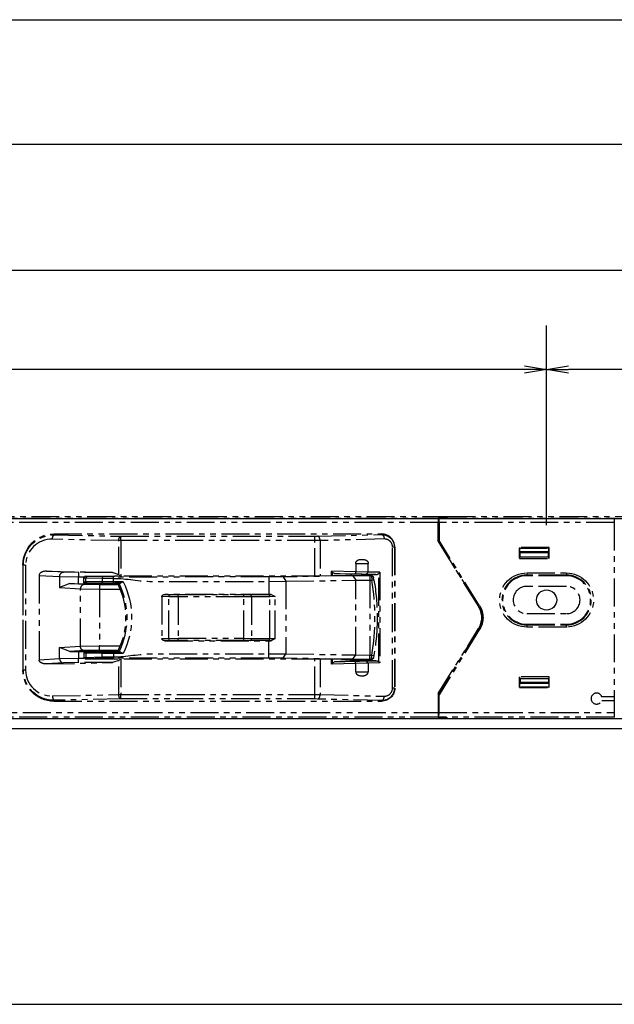
# Model space of a CAD drawing. Extents: x 134 to 2234, y 1953 to 3438.
# Drawn here: x 890 to 1025, y 2710 to 2934 of the extents above; entities that cross this region are included whole.
import ezdxf

# ---------------------------------------------------------------- set-up
doc = ezdxf.new("R2010")
doc.units = 0
doc.linetypes.add('PHANTOM', pattern=[63.5, 31.75, -6.35, 6.35, -6.35, 6.35, -6.35])
doc.layers.get('0').update_dxf_attribs({"linetype": 'CONTINUOUS'})

msp = doc.modelspace()

# ---------------------------------------------------------------- linework, layer by layer
for p, q in [((402.84, 2933.62), (1747.84, 2933.62)), ((410.34, 2905.35), (1740.34, 2905.35)), ((561.84, 2876.7), (1135.84, 2876.7)), ((1009.84, 2818.78), (1009.84, 2864.14)), ((1009.84, 2818.78), (1009.84, 2864.14)), ((1004.84, 2854.97), (1009.84, 2854.14)), ((1009.84, 2854.14), (1014.84, 2854.97)), ((1004.84, 2854.14), (451.84, 2854.14)), ((1009.84, 2854.14), (1004.84, 2853.31)), ((1009.84, 2854.14), (1004.84, 2854.14)), ((1014.84, 2853.31), (1009.84, 2854.14)), ((1009.84, 2854.14), (1014.84, 2854.14)), ((1588.84, 2854.14), (1014.84, 2854.14)), ((409.34, 2820.28), (1741.34, 2820.28)), ((1745.34, 2774.78), (405.34, 2774.78)), ((1487.84, 2772.48), (662.84, 2772.48)), ((655.34, 2709.92), (1495.34, 2709.92))]:
    msp.add_line(p, q)
at = {"color": 5, "linetype": 'PHANTOM', "ltscale": 0.2}
for p, q in [((865.37, 2820.37), (985.21, 2820.37)), ((985.2, 2819.37), (865.39, 2819.37)), ((867.34, 2820.78), (987.24, 2820.78)), ((985.21, 2820.37), (985.2, 2819.37)), ((985.2, 2815.05), (985.2, 2819.37)), ((985.26, 2820.47), (985.21, 2820.37)), ((987.12, 2820.53), (985.26, 2820.47)), ((985.26, 2818.14), (985.26, 2820.47)), ((987.21, 2820.53), (985.32, 2820.46)), ((985.32, 2820.46), (985.32, 2817.88)), ((985.37, 2820.37), (985.32, 2820.46)), ((985.39, 2819.37), (985.37, 2820.37)), ((985.37, 2820.37), (1025.21, 2820.37)), ((985.39, 2819.37), (985.39, 2815.3)), ((1025.2, 2819.37), (985.39, 2819.37)), ((987.12, 2820.53), (987.24, 2820.78)), ((987.12, 2820.53), (987.12, 2820.53)), ((987.34, 2820.78), (987.21, 2820.53)), ((987.24, 2820.78), (987.24, 2820.58)), ((987.34, 2820.78), (1027.24, 2820.78)), ((1025.21, 2820.37), (1025.2, 2819.37)), ((1025.2, 2819.37), (1025.2, 2779.78)), ((1025.21, 2820.37), (1025.26, 2820.47)), ((897.84, 2816.78), (898.04, 2816.58)), ((897.84, 2816.78), (972.34, 2816.78)), ((898.04, 2816.58), (913.11, 2816.27)), ((957.78, 2816.28), (972.34, 2816.64)), ((972.34, 2816.78), (972.34, 2816.64)), ((985.24, 2818.12), (985.26, 2818.14)), ((985.24, 2815.06), (985.24, 2818.12)), ((985.34, 2816.88), (985.24, 2816.88)), ((985.32, 2817.88), (985.34, 2816.88)), ((985.34, 2816.88), (985.34, 2815.28)), ((912.61, 2815.28), (897.54, 2815.58)), ((912.61, 2807.52), (912.61, 2815.28)), ((913.11, 2815.28), (912.61, 2815.28)), ((913.11, 2815.28), (913.11, 2816.27)), ((913.11, 2816.27), (957.2, 2816.27)), ((957.2, 2815.28), (913.11, 2815.28)), ((913.11, 2815.28), (913.11, 2807.23)), ((957.2, 2816.27), (957.78, 2816.28)), ((957.2, 2815.28), (957.2, 2816.27)), ((958.36, 2815.28), (957.2, 2815.28)), ((957.2, 2807.23), (957.2, 2815.28)), ((972.92, 2815.64), (958.36, 2815.28)), ((958.36, 2815.28), (958.36, 2807.23)), ((973.01, 2815.64), (972.92, 2815.64)), ((973.11, 2815.64), (973.01, 2815.64)), ((973.2, 2815.63), (973.11, 2815.64)), ((973.29, 2815.62), (973.2, 2815.63)), ((973.38, 2815.6), (973.29, 2815.62)), ((973.47, 2815.58), (973.38, 2815.6)), ((973.56, 2815.55), (973.47, 2815.58)), ((973.65, 2815.52), (973.56, 2815.55)), ((973.73, 2815.48), (973.65, 2815.52)), ((973.82, 2815.44), (973.73, 2815.48)), ((973.9, 2815.4), (973.82, 2815.44)), ((973.98, 2815.35), (973.9, 2815.4)), ((974.06, 2815.3), (973.98, 2815.35)), ((974.13, 2815.24), (974.06, 2815.3)), ((974.2, 2815.18), (974.13, 2815.24)), ((974.27, 2815.12), (974.2, 2815.18)), ((974.33, 2815.05), (974.27, 2815.12)), ((974.4, 2814.98), (974.33, 2815.05)), ((974.45, 2814.91), (974.4, 2814.98)), ((974.51, 2814.83), (974.45, 2814.91)), ((974.56, 2814.75), (974.51, 2814.83)), ((974.6, 2814.67), (974.56, 2814.75)), ((974.65, 2814.59), (974.6, 2814.67)), ((974.69, 2814.51), (974.65, 2814.59)), ((974.72, 2814.42), (974.69, 2814.51)), ((974.75, 2814.33), (974.72, 2814.42)), ((974.77, 2814.24), (974.75, 2814.33)), ((974.79, 2814.15), (974.77, 2814.24)), ((985.24, 2815.06), (985.2, 2815.05)), ((985.2, 2815.05), (994.38, 2800.3)), ((994.42, 2800.32), (985.24, 2815.06)), ((985.34, 2815.28), (985.39, 2815.3)), ((994.59, 2800.42), (985.34, 2815.28)), ((994.62, 2800.45), (985.39, 2815.3)), ((974.81, 2814.06), (974.79, 2814.15)), ((974.82, 2813.97), (974.81, 2814.06)), ((974.83, 2813.88), (974.82, 2813.97)), ((974.83, 2813.78), (974.83, 2813.88)), ((974.83, 2781.78), (974.83, 2813.78)), ((975.25, 2813.78), (974.83, 2813.78)), ((975.25, 2813.78), (975.34, 2813.78)), ((975.25, 2813.78), (975.25, 2781.78)), ((975.34, 2813.78), (975.34, 2781.78)), ((1003.67, 2813.67), (1003.71, 2813.58)), ((1010.41, 2813.67), (1003.67, 2813.67)), ((1003.67, 2813.67), (1003.67, 2811.23)), ((1003.71, 2813.58), (1010.37, 2813.58)), ((1003.71, 2811.32), (1003.71, 2813.58)), ((1003.84, 2812.51), (1003.84, 2812.71)), ((1010.24, 2812.71), (1003.84, 2812.71)), ((1010.24, 2812.51), (1003.84, 2812.51)), ((1003.84, 2811.58), (1003.84, 2812.51)), ((1010.24, 2812.71), (1010.24, 2812.51)), ((1010.24, 2811.58), (1010.24, 2812.51)), ((1010.37, 2813.58), (1010.41, 2813.67)), ((1010.37, 2811.32), (1010.37, 2813.58)), ((1010.41, 2811.23), (1010.41, 2813.67)), ((890.92, 2809.71), (890.84, 2809.79)), ((890.84, 2809.79), (890.84, 2785.78)), ((891.42, 2809.71), (890.92, 2809.71)), ((890.92, 2785.86), (890.92, 2809.71)), ((891.42, 2809.71), (891.42, 2785.86)), ((966.46, 2810.08), (966.46, 2808.2)), ((966.46, 2810.08), (969.29, 2810.08)), ((969.29, 2808.14), (969.29, 2810.08)), ((1003.71, 2811.32), (1003.67, 2811.23)), ((1003.67, 2811.23), (1010.41, 2811.23)), ((1003.71, 2811.32), (1003.84, 2811.58)), ((1003.84, 2811.58), (1010.24, 2811.58)), ((1010.37, 2811.32), (1010.24, 2811.58)), ((1010.41, 2811.23), (1010.37, 2811.32)), ((894.5, 2807.47), (894.49, 2807.42)), ((894.51, 2807.51), (894.5, 2807.47)), ((894.52, 2807.56), (894.51, 2807.51)), ((894.54, 2807.61), (894.52, 2807.56)), ((894.56, 2807.65), (894.54, 2807.61)), ((894.59, 2807.7), (894.56, 2807.65)), ((894.62, 2807.74), (894.59, 2807.7)), ((894.65, 2807.79), (894.62, 2807.74)), ((894.69, 2807.83), (894.65, 2807.79)), ((894.73, 2807.87), (894.69, 2807.83)), ((894.77, 2807.91), (894.73, 2807.87)), ((894.82, 2807.95), (894.77, 2807.91)), ((894.87, 2807.99), (894.82, 2807.95)), ((894.93, 2808.02), (894.87, 2807.99)), ((894.99, 2808.06), (894.93, 2808.02)), ((895.05, 2808.09), (894.99, 2808.06)), ((895.11, 2808.12), (895.05, 2808.09)), ((895.17, 2808.15), (895.11, 2808.12)), ((895.24, 2808.17), (895.17, 2808.15)), ((895.31, 2808.2), (895.24, 2808.17)), ((895.39, 2808.22), (895.31, 2808.2)), ((895.46, 2808.24), (895.39, 2808.22)), ((895.54, 2808.26), (895.46, 2808.24)), ((895.62, 2808.27), (895.54, 2808.26)), ((895.69, 2808.29), (895.62, 2808.27)), ((895.78, 2808.3), (895.69, 2808.29)), ((895.86, 2808.31), (895.78, 2808.3)), ((895.94, 2808.31), (895.86, 2808.31)), ((896.02, 2808.32), (895.94, 2808.31)), ((896.11, 2808.32), (896.02, 2808.32)), ((896.19, 2808.32), (896.11, 2808.32)), ((896.19, 2808.32), (911.17, 2808.02)), ((900.03, 2808.09), (896.19, 2808.32)), ((903.49, 2808.02), (900.03, 2808.09)), ((903.49, 2808.02), (903.49, 2807.02)), ((911.17, 2808.02), (903.49, 2808.02)), ((912.61, 2807.52), (911.17, 2808.02)), ((912.9, 2807.23), (912.61, 2807.52)), ((966.46, 2808.2), (960.95, 2808.34)), ((960.95, 2807.26), (960.95, 2808.34)), ((961.1, 2808.13), (960.95, 2808.34)), ((961.1, 2808.13), (961.63, 2807.82)), ((961.1, 2808.13), (961.1, 2807.26)), ((961.63, 2807.82), (966.32, 2807.7)), ((965.39, 2807.59), (961.63, 2807.82)), ((965.65, 2807.65), (965.39, 2807.62)), ((965.39, 2807.62), (965.39, 2807.59)), ((965.49, 2807.58), (965.39, 2807.58)), ((965.45, 2807.38), (965.52, 2807.64)), ((965.49, 2807.58), (965.49, 2807.54)), ((965.51, 2807.58), (965.49, 2807.58)), ((965.99, 2807.66), (965.65, 2807.65)), ((967.29, 2807.66), (965.99, 2807.66)), ((967.29, 2807.66), (965.99, 2807.66)), ((966.46, 2808.2), (966.32, 2807.7)), ((966.32, 2807.7), (968.85, 2807.64)), ((966.46, 2808.2), (966.46, 2808.2)), ((969.29, 2808.14), (966.46, 2808.2)), ((967.58, 2807.65), (967.29, 2807.66)), ((967.89, 2807.62), (967.58, 2807.65)), ((967.83, 2807.38), (967.76, 2807.64)), ((967.89, 2807.58), (967.77, 2807.58)), ((967.89, 2807.58), (967.89, 2807.62)), ((971, 2807.58), (967.89, 2807.58)), ((969.29, 2808.13), (968.85, 2807.64)), ((968.85, 2807.64), (970.01, 2807.61)), ((969.29, 2808.13), (969.29, 2808.14)), ((971.97, 2808.07), (969.29, 2808.13)), ((970.01, 2807.61), (971, 2807.58)), ((971.97, 2808.07), (971.68, 2807.78)), ((971.68, 2787.78), (971.68, 2807.78)), ((971.97, 2808.07), (971.97, 2787.5)), ((1005.34, 2807.94), (1005.34, 2807.44)), ((1005.34, 2807.94), (1014.34, 2807.94)), ((1014.34, 2807.94), (1014.34, 2807.44)), ((894.49, 2807.42), (894.49, 2807.37)), ((894.49, 2807.37), (899.16, 2807.09)), ((894.49, 2807.37), (894.49, 2788.2)), ((899.16, 2807.09), (899.16, 2804.59)), ((899.16, 2807.09), (903.49, 2807.02)), ((901.5, 2805.5), (899.16, 2804.59)), ((904.76, 2805.3), (901.5, 2805.5)), ((901.5, 2805.5), (903.49, 2805.48)), ((903.49, 2807.02), (904.68, 2807.02)), ((903.49, 2805.48), (903.49, 2807.02)), ((903.49, 2805.48), (906.59, 2805.48)), ((904.64, 2806.86), (904.94, 2807.16)), ((904.64, 2805.98), (904.64, 2806.86)), ((904.64, 2806.86), (904.69, 2806.85)), ((904.64, 2805.86), (904.64, 2805.98)), ((905.14, 2805.88), (904.64, 2805.86)), ((904.65, 2805.8), (904.99, 2805.58)), ((904.69, 2806.85), (905.14, 2806.83)), ((908.23, 2805.23), (904.76, 2805.3)), ((905.4, 2807.13), (904.94, 2807.16)), ((904.94, 2807.16), (911.34, 2807.16)), ((904.94, 2805.56), (905.4, 2805.58)), ((906.69, 2805.56), (904.94, 2805.56)), ((904.94, 2805.56), (904.94, 2805.56)), ((904.99, 2805.58), (905.01, 2805.58)), ((905.14, 2806.83), (905.4, 2807.13)), ((905.14, 2806.83), (908.8, 2806.72)), ((905.14, 2805.88), (905.14, 2806.83)), ((908.8, 2805.93), (905.14, 2805.88)), ((909.06, 2807.02), (905.4, 2807.13)), ((905.4, 2805.58), (909.06, 2805.63)), ((906.59, 2805.48), (906.59, 2805.35)), ((906.59, 2805.48), (906.69, 2805.48)), ((906.59, 2805.35), (910.09, 2805.35)), ((909.99, 2805.56), (906.69, 2805.56)), ((906.69, 2805.56), (906.69, 2805.33)), ((908.23, 2805.23), (908.23, 2804.23)), ((912.48, 2805.23), (908.23, 2805.23)), ((908.8, 2806.72), (909.06, 2807.02)), ((908.8, 2806.72), (908.8, 2805.93)), ((908.8, 2806.72), (911.4, 2806.7)), ((911.4, 2805.94), (908.8, 2805.93)), ((911.4, 2807), (909.06, 2807.02)), ((909.06, 2805.63), (911.4, 2805.64)), ((911.34, 2805.56), (909.99, 2805.56)), ((909.99, 2805.33), (909.99, 2805.56)), ((909.99, 2805.48), (910.09, 2805.48)), ((910.09, 2805.35), (910.09, 2805.48)), ((910.09, 2805.48), (912.35, 2805.48)), ((911.34, 2807.16), (911.66, 2807.23)), ((911.75, 2805.6), (911.34, 2805.56)), ((946.73, 2807.01), (911.4, 2807)), ((911.4, 2806.7), (911.4, 2807)), ((911.4, 2805.94), (911.4, 2806.7)), ((913.64, 2805.94), (911.4, 2805.94)), ((911.4, 2805.64), (911.4, 2805.94)), ((911.4, 2805.64), (912.99, 2805.64)), ((958.22, 2807.23), (911.66, 2807.23)), ((912.29, 2805.6), (911.75, 2805.6)), ((912.68, 2805.64), (912.29, 2805.6)), ((912.99, 2805.64), (912.68, 2805.64)), ((913.64, 2805.94), (912.99, 2805.64)), ((949.95, 2807.03), (946.73, 2807.01)), ((946.73, 2807.01), (946.73, 2806.01)), ((946.73, 2806.01), (950.59, 2806.03)), ((946.73, 2806.01), (946.73, 2803.03)), ((965.83, 2807.26), (949.95, 2807.03)), ((949.95, 2807.03), (950.59, 2806.03)), ((950.59, 2806.03), (966.47, 2806.26)), ((950.59, 2806.03), (950.59, 2789.54)), ((961.27, 2807.26), (958.22, 2807.23)), ((965.21, 2807.38), (961.27, 2807.26)), ((965.21, 2807.38), (965.45, 2807.38)), ((965.45, 2807.38), (967.83, 2807.38)), ((969.68, 2807.29), (965.83, 2807.26)), ((965.83, 2807.26), (966.47, 2806.26)), ((966.47, 2806.26), (969.68, 2806.29)), ((966.47, 2789.3), (966.47, 2806.26)), ((967.83, 2807.38), (970, 2807.38)), ((970.01, 2807.29), (969.68, 2807.29)), ((969.68, 2807.29), (969.68, 2806.29)), ((969.68, 2806.29), (969.68, 2789.28)), ((969.68, 2806.29), (970.1, 2806.29)), ((970.49, 2806.97), (970, 2807.38)), ((970.01, 2807.29), (970.1, 2806.29)), ((970.1, 2806.29), (970.6, 2806.37)), ((970.6, 2806.37), (970.51, 2806.88)), ((1014.34, 2807.44), (1005.34, 2807.44)), ((1005.34, 2807.28), (1005.34, 2807.44)), ((1014.34, 2807.28), (1005.34, 2807.28)), ((1014.34, 2807.28), (1014.34, 2807.44)), ((899.16, 2804.59), (903.9, 2804.3)), ((903.9, 2804.3), (908.23, 2804.23)), ((903.9, 2791.26), (903.9, 2804.3)), ((908.23, 2804.23), (908.23, 2791.33)), ((908.23, 2804.23), (912.91, 2804.23)), ((923.09, 2803.03), (924.37, 2803.01)), ((946.73, 2803.03), (923.09, 2803.03)), ((924.37, 2803.01), (926.13, 2803)), ((926.13, 2802.5), (926.13, 2803)), ((926.13, 2803), (941.04, 2803)), ((941.04, 2802.5), (941.04, 2803)), ((941.04, 2803), (942.58, 2803)), ((942.58, 2803), (946.74, 2803.03)), ((947.23, 2803.03), (946.73, 2803.03)), ((946.74, 2803.03), (947.23, 2803.03)), ((947.23, 2803.03), (948.15, 2802.54)), ((1014.34, 2804.88), (1005.34, 2804.88)), ((924.01, 2802.51), (922.39, 2802.54)), ((922.39, 2802.54), (922.39, 2793.03)), ((926.13, 2802.5), (924.01, 2802.51)), ((924.01, 2793.05), (924.01, 2802.51)), ((926.13, 2802.5), (926.13, 2793.07)), ((941.04, 2802.5), (926.13, 2802.5)), ((942.75, 2802.5), (941.04, 2802.5)), ((941.04, 2793.07), (941.04, 2802.5)), ((946.91, 2802.53), (942.75, 2802.5)), ((942.75, 2802.5), (942.75, 2793.06)), ((948.15, 2802.54), (946.91, 2802.53)), ((946.91, 2793.04), (946.91, 2802.53)), ((948.15, 2793.02), (948.15, 2802.54)), ((994.42, 2800.32), (994.38, 2800.3)), ((994.59, 2800.42), (994.62, 2800.45)), ((1005.34, 2798.68), (1014.34, 2798.68)), ((1005.34, 2796.28), (1014.34, 2796.28)), ((1005.34, 2796.28), (1005.34, 2796.12)), ((1014.34, 2796.28), (1014.34, 2796.12)), ((985.2, 2780.51), (994.38, 2795.27)), ((994.42, 2795.25), (985.24, 2780.5)), ((994.59, 2795.14), (985.34, 2780.28)), ((994.62, 2795.12), (985.39, 2780.27)), ((994.42, 2795.25), (994.38, 2795.27)), ((994.59, 2795.14), (994.62, 2795.12)), ((1005.34, 2796.12), (1014.34, 2796.12)), ((1005.34, 2796.12), (1005.34, 2795.62)), ((1014.34, 2795.62), (1005.34, 2795.62)), ((1014.34, 2795.62), (1014.34, 2796.12)), ((922.39, 2793.03), (924.01, 2793.05)), ((924.37, 2792.56), (923.09, 2792.53)), ((923.09, 2792.53), (946.73, 2792.53)), ((924.01, 2793.05), (926.13, 2793.07)), ((926.13, 2792.57), (924.37, 2792.56)), ((926.13, 2792.57), (926.13, 2793.07)), ((926.13, 2793.07), (941.04, 2793.07)), ((941.04, 2792.57), (926.13, 2792.57)), ((941.04, 2793.07), (942.75, 2793.06)), ((941.04, 2792.57), (941.04, 2793.07)), ((942.58, 2792.56), (941.04, 2792.57)), ((946.74, 2792.54), (942.58, 2792.56)), ((942.75, 2793.06), (946.91, 2793.04)), ((946.73, 2792.53), (947.23, 2792.53)), ((946.73, 2789.56), (946.73, 2792.53)), ((947.23, 2792.53), (946.74, 2792.54)), ((946.91, 2793.04), (948.15, 2793.02)), ((948.15, 2793.02), (947.23, 2792.53)), ((899.16, 2790.98), (903.9, 2791.26)), ((901.5, 2790.07), (899.16, 2790.98)), ((899.16, 2788.48), (899.16, 2790.98)), ((904.76, 2790.27), (901.5, 2790.07)), ((901.5, 2790.07), (903.49, 2790.08)), ((903.49, 2790.08), (904.99, 2790.08)), ((903.49, 2790.08), (903.49, 2788.55)), ((903.9, 2791.26), (908.23, 2791.33)), ((904.64, 2789.7), (904.64, 2789.58)), ((905.14, 2789.69), (904.64, 2789.7)), ((904.64, 2789.58), (904.64, 2788.7)), ((908.23, 2790.33), (904.76, 2790.27)), ((904.89, 2790), (904.94, 2790)), ((904.94, 2790), (905.4, 2789.99)), ((906.69, 2790), (904.94, 2790)), ((904.94, 2790), (904.94, 2790)), ((904.99, 2790.08), (906.59, 2790.08)), ((905.14, 2789.69), (905.14, 2788.73)), ((908.8, 2789.63), (905.14, 2789.69)), ((905.4, 2789.99), (909.06, 2789.93)), ((906.59, 2790.21), (910.09, 2790.21)), ((906.59, 2790.08), (906.59, 2790.21)), ((906.59, 2790.08), (906.69, 2790.08)), ((906.69, 2790), (906.69, 2790.24)), ((909.99, 2790), (906.69, 2790)), ((908.23, 2790.33), (908.23, 2791.33)), ((908.23, 2791.33), (912.91, 2791.33)), ((912.48, 2790.33), (908.23, 2790.33)), ((908.8, 2788.84), (908.8, 2789.63)), ((911.4, 2789.62), (908.8, 2789.63)), ((909.06, 2789.93), (911.4, 2789.92)), ((909.99, 2790), (909.99, 2790.24)), ((909.99, 2790.08), (910.09, 2790.08)), ((911.34, 2790), (909.99, 2790)), ((910.09, 2790.21), (910.09, 2790.08)), ((910.09, 2790.08), (912.35, 2790.08)), ((911.75, 2789.96), (911.34, 2790)), ((911.4, 2789.92), (911.4, 2789.62)), ((911.4, 2789.92), (912.99, 2789.92)), ((911.4, 2789.62), (911.4, 2788.87)), ((913.64, 2789.62), (911.4, 2789.62)), ((912.29, 2789.96), (911.75, 2789.96)), ((912.68, 2789.93), (912.29, 2789.96)), ((912.99, 2789.92), (912.68, 2789.93)), ((913.64, 2789.62), (912.99, 2789.92)), ((894.49, 2788.2), (899.16, 2788.48)), ((896.19, 2787.25), (911.17, 2787.55)), ((900.03, 2787.48), (896.19, 2787.25)), ((899.16, 2788.48), (903.49, 2788.55)), ((903.49, 2787.55), (900.03, 2787.48)), ((903.49, 2787.55), (903.49, 2788.55)), ((903.49, 2788.55), (904.68, 2788.55)), ((911.17, 2787.55), (903.49, 2787.55)), ((904.64, 2788.7), (904.69, 2788.71)), ((904.64, 2788.7), (904.94, 2788.4)), ((904.69, 2788.71), (905.14, 2788.73)), ((905.4, 2788.43), (904.94, 2788.4)), ((904.94, 2788.4), (911.34, 2788.4)), ((905.14, 2788.73), (908.8, 2788.84)), ((905.14, 2788.73), (905.4, 2788.43)), ((909.06, 2788.55), (905.4, 2788.43)), ((908.8, 2788.84), (911.4, 2788.87)), ((908.8, 2788.84), (909.06, 2788.55)), ((911.4, 2788.57), (909.06, 2788.55)), ((912.61, 2788.05), (911.17, 2787.55)), ((911.34, 2788.4), (911.66, 2788.34)), ((911.4, 2788.87), (911.4, 2788.57)), ((946.73, 2788.56), (911.4, 2788.57)), ((958.22, 2788.34), (911.66, 2788.34)), ((912.61, 2788.05), (912.9, 2788.34)), ((912.61, 2780.29), (912.61, 2788.05)), ((913.11, 2788.34), (913.11, 2780.29)), ((946.73, 2789.56), (950.59, 2789.54)), ((946.73, 2788.56), (946.73, 2789.56)), ((949.95, 2788.54), (946.73, 2788.56)), ((949.95, 2788.54), (950.59, 2789.54)), ((965.83, 2788.3), (949.95, 2788.54)), ((950.59, 2789.54), (966.47, 2789.3)), ((957.2, 2780.29), (957.2, 2788.34)), ((961.27, 2788.3), (958.22, 2788.34)), ((958.36, 2788.34), (958.36, 2780.28)), ((960.95, 2787.22), (960.95, 2788.31)), ((961.1, 2787.44), (960.95, 2787.22)), ((966.46, 2787.36), (960.95, 2787.22)), ((961.1, 2788.3), (961.1, 2787.44)), ((961.1, 2787.44), (961.63, 2787.75)), ((965.21, 2788.18), (961.27, 2788.3)), ((965.39, 2787.98), (961.63, 2787.75)), ((961.63, 2787.75), (966.32, 2787.87)), ((965.21, 2788.18), (965.45, 2788.18)), ((965.49, 2787.98), (965.39, 2787.98)), ((965.39, 2787.94), (965.39, 2787.98)), ((965.64, 2787.92), (965.39, 2787.94)), ((967.83, 2788.18), (965.45, 2788.18)), ((965.45, 2788.18), (965.53, 2787.92)), ((965.49, 2788.03), (965.49, 2787.98)), ((965.51, 2787.98), (965.49, 2787.98)), ((965.98, 2787.91), (965.64, 2787.92)), ((965.83, 2788.3), (966.47, 2789.3)), ((969.68, 2788.28), (965.83, 2788.3)), ((965.98, 2787.91), (967.3, 2787.91)), ((967.3, 2787.91), (965.98, 2787.91)), ((966.32, 2787.87), (968.85, 2787.93)), ((966.46, 2787.37), (966.32, 2787.87)), ((969.29, 2787.42), (966.46, 2787.37)), ((966.46, 2787.37), (966.46, 2787.36)), ((966.46, 2785.48), (966.46, 2787.36)), ((966.47, 2789.3), (969.68, 2789.28)), ((967.63, 2787.92), (967.3, 2787.91)), ((967.89, 2787.94), (967.63, 2787.92)), ((967.83, 2788.18), (967.76, 2787.92)), ((967.89, 2787.98), (967.77, 2787.98)), ((967.83, 2788.18), (970, 2788.18)), ((967.89, 2787.98), (967.89, 2787.94)), ((970.01, 2787.98), (967.89, 2787.98)), ((968.85, 2787.93), (970.01, 2787.96)), ((969.29, 2787.43), (968.85, 2787.93)), ((971.97, 2787.5), (969.29, 2787.43)), ((969.29, 2787.43), (969.29, 2787.42)), ((969.29, 2787.42), (969.29, 2785.48)), ((969.68, 2788.28), (969.68, 2789.28)), ((969.68, 2789.28), (970.1, 2789.28)), ((970.01, 2788.28), (969.68, 2788.28)), ((970.49, 2788.59), (970, 2788.18)), ((970.01, 2788.28), (970.1, 2789.28)), ((971, 2787.98), (970.01, 2787.98)), ((970.01, 2787.96), (971, 2787.98)), ((970.1, 2789.28), (970.6, 2789.19)), ((970.6, 2789.19), (970.51, 2788.69)), ((971.97, 2787.5), (971.68, 2787.78)), ((890.84, 2785.78), (890.92, 2785.86)), ((891.42, 2785.86), (890.92, 2785.86)), ((966.46, 2785.48), (969.29, 2785.48)), ((966.46, 2785.48), (966.46, 2785.45)), ((966.46, 2785.45), (966.46, 2785.42)), ((966.46, 2785.42), (966.46, 2785.39)), ((966.46, 2785.39), (966.47, 2785.36)), ((966.47, 2785.36), (966.47, 2785.33)), ((966.47, 2785.33), (966.48, 2785.31)), ((966.48, 2785.31), (966.49, 2785.28)), ((966.49, 2785.28), (966.49, 2785.25)), ((966.49, 2785.25), (966.5, 2785.22)), ((966.5, 2785.22), (966.51, 2785.19)), ((966.51, 2785.19), (966.52, 2785.17)), ((966.52, 2785.17), (966.54, 2785.14)), ((966.54, 2785.14), (966.55, 2785.11)), ((966.55, 2785.11), (966.57, 2785.07)), ((969.17, 2785.06), (969.19, 2785.1)), ((969.19, 2785.1), (969.21, 2785.12)), ((969.21, 2785.12), (969.22, 2785.15)), ((969.22, 2785.15), (969.23, 2785.18)), ((969.23, 2785.18), (969.25, 2785.21)), ((969.25, 2785.21), (969.26, 2785.24)), ((969.26, 2785.24), (969.27, 2785.28)), ((969.27, 2785.28), (969.28, 2785.31)), ((969.28, 2785.34), (969.29, 2785.37)), ((969.28, 2785.31), (969.28, 2785.34)), ((969.29, 2785.45), (969.29, 2785.48)), ((969.29, 2785.43), (969.29, 2785.45)), ((969.29, 2785.4), (969.29, 2785.43)), ((969.29, 2785.37), (969.29, 2785.4)), ((966.57, 2785.07), (966.59, 2785.04)), ((966.59, 2785.04), (966.61, 2785.01)), ((966.61, 2785.01), (966.64, 2784.98)), ((966.64, 2784.98), (966.66, 2784.96)), ((966.66, 2784.96), (966.68, 2784.93)), ((966.68, 2784.93), (966.72, 2784.9)), ((966.72, 2784.9), (966.75, 2784.86)), ((966.75, 2784.86), (966.79, 2784.83)), ((966.79, 2784.83), (966.85, 2784.79)), ((966.85, 2784.79), (966.91, 2784.76)), ((966.91, 2784.76), (966.97, 2784.72)), ((966.97, 2784.72), (967.03, 2784.7)), ((967.03, 2784.7), (967.09, 2784.67)), ((967.09, 2784.67), (967.16, 2784.65)), ((967.16, 2784.65), (967.28, 2784.62)), ((967.28, 2784.62), (967.4, 2784.59)), ((967.4, 2784.59), (967.53, 2784.57)), ((967.53, 2784.57), (967.65, 2784.56)), ((967.65, 2784.56), (967.82, 2784.56)), ((967.82, 2784.56), (968, 2784.56)), ((968, 2784.56), (968.17, 2784.57)), ((968.17, 2784.57), (968.28, 2784.58)), ((968.28, 2784.58), (968.4, 2784.6)), ((968.4, 2784.6), (968.51, 2784.62)), ((968.51, 2784.62), (968.62, 2784.66)), ((968.62, 2784.66), (968.68, 2784.68)), ((968.68, 2784.68), (968.73, 2784.7)), ((968.73, 2784.7), (968.78, 2784.72)), ((968.78, 2784.72), (968.84, 2784.75)), ((968.84, 2784.75), (968.88, 2784.78)), ((968.88, 2784.78), (968.92, 2784.8)), ((968.92, 2784.8), (968.96, 2784.83)), ((968.96, 2784.83), (969, 2784.87)), ((969, 2784.87), (969.04, 2784.9)), ((969.04, 2784.9), (969.07, 2784.93)), ((969.07, 2784.93), (969.1, 2784.96)), ((969.1, 2784.96), (969.12, 2784.99)), ((969.12, 2784.99), (969.15, 2785.02)), ((969.15, 2785.02), (969.17, 2785.06)), ((1003.67, 2784.33), (1003.71, 2784.24)), ((1010.41, 2784.33), (1003.67, 2784.33)), ((1003.67, 2784.33), (1003.67, 2781.89)), ((1003.71, 2784.24), (1003.84, 2783.98)), ((1003.71, 2781.98), (1003.71, 2784.24)), ((1003.84, 2783.98), (1010.24, 2783.98)), ((1003.84, 2783.98), (1003.84, 2783.06)), ((1010.24, 2783.06), (1003.84, 2783.06)), ((1003.84, 2783.06), (1003.84, 2782.86)), ((1003.84, 2782.86), (1010.24, 2782.86)), ((1010.37, 2784.24), (1010.24, 2783.98)), ((1010.24, 2783.98), (1010.24, 2783.06)), ((1010.24, 2782.86), (1010.24, 2783.06)), ((1010.37, 2784.24), (1010.41, 2784.33)), ((1010.37, 2784.24), (1010.37, 2781.98)), ((1010.41, 2781.89), (1010.41, 2784.33)), ((974.4, 2780.58), (974.45, 2780.66)), ((974.45, 2780.66), (974.51, 2780.73)), ((974.51, 2780.73), (974.56, 2780.81)), ((974.56, 2780.81), (974.6, 2780.89)), ((974.6, 2780.89), (974.65, 2780.97)), ((974.65, 2780.97), (974.69, 2781.06)), ((974.69, 2781.06), (974.72, 2781.14)), ((974.72, 2781.14), (974.75, 2781.23)), ((974.75, 2781.23), (974.77, 2781.32)), ((974.77, 2781.32), (974.79, 2781.41)), ((974.79, 2781.41), (974.81, 2781.5)), ((974.81, 2781.5), (974.82, 2781.6)), ((974.82, 2781.6), (974.83, 2781.69)), ((975.25, 2781.78), (974.83, 2781.78)), ((974.83, 2781.69), (974.83, 2781.78)), ((975.25, 2781.78), (975.34, 2781.78)), ((1003.71, 2781.98), (1003.67, 2781.89)), ((1003.67, 2781.89), (1010.41, 2781.89)), ((1010.37, 2781.98), (1003.71, 2781.98)), ((1010.41, 2781.89), (1010.37, 2781.98)), ((897.54, 2779.99), (912.61, 2780.29)), ((898.04, 2778.99), (897.84, 2778.78)), ((897.84, 2778.78), (972.34, 2778.78)), ((913.11, 2779.29), (898.04, 2778.99)), ((912.61, 2780.29), (913.11, 2780.29)), ((913.11, 2779.29), (913.11, 2780.29)), ((913.11, 2780.29), (957.2, 2780.29)), ((957.2, 2779.29), (913.11, 2779.29)), ((957.2, 2779.29), (957.2, 2780.29)), ((957.2, 2780.29), (958.36, 2780.28)), ((957.78, 2779.28), (957.2, 2779.29)), ((972.34, 2778.92), (957.78, 2779.28)), ((958.36, 2780.28), (972.92, 2779.92)), ((972.34, 2778.78), (972.34, 2778.92)), ((972.92, 2779.92), (973.01, 2779.92)), ((973.01, 2779.92), (973.11, 2779.92)), ((973.11, 2779.92), (973.2, 2779.93)), ((973.2, 2779.93), (973.29, 2779.95)), ((973.29, 2779.95), (973.38, 2779.97)), ((973.38, 2779.97), (973.47, 2779.99)), ((973.47, 2779.99), (973.56, 2780.02)), ((973.56, 2780.02), (973.65, 2780.05)), ((973.65, 2780.05), (973.73, 2780.08)), ((973.73, 2780.08), (973.82, 2780.12)), ((973.82, 2780.12), (973.9, 2780.17)), ((973.9, 2780.17), (973.98, 2780.22)), ((973.98, 2780.22), (974.06, 2780.27)), ((974.06, 2780.27), (974.13, 2780.33)), ((974.13, 2780.33), (974.2, 2780.39)), ((974.2, 2780.39), (974.27, 2780.45)), ((974.27, 2780.45), (974.33, 2780.51)), ((974.33, 2780.51), (974.4, 2780.58)), ((985.2, 2780.51), (985.2, 2776.19)), ((985.24, 2780.5), (985.2, 2780.51)), ((985.24, 2777.44), (985.24, 2780.5)), ((985.24, 2778.68), (985.34, 2778.68)), ((985.34, 2778.68), (985.32, 2777.68)), ((985.34, 2778.68), (985.34, 2780.28)), ((985.34, 2780.28), (985.39, 2780.27)), ((985.39, 2776.19), (985.39, 2780.27)), ((1025.2, 2779.78), (1022.38, 2779.78)), ((1022.38, 2778.98), (1025.2, 2778.98)), ((1025.2, 2779.78), (1025.2, 2778.98)), ((1025.2, 2779.78), (1025.2, 2779.78)), ((1025.2, 2778.98), (1025.2, 2776.19)), ((1025.2, 2778.98), (1025.2, 2778.98)), ((865.39, 2776.19), (985.2, 2776.19)), ((985.2, 2776.19), (985.21, 2775.19)), ((985.26, 2777.42), (985.24, 2777.44)), ((985.26, 2777.42), (985.26, 2775.1)), ((985.32, 2775.1), (985.32, 2777.68)), ((985.37, 2775.19), (985.39, 2776.19)), ((985.39, 2776.19), (1025.2, 2776.19)), ((1025.2, 2776.19), (1025.21, 2775.19)), ((985.21, 2775.19), (865.37, 2775.19)), ((987.24, 2774.78), (867.34, 2774.78)), ((985.21, 2775.19), (985.26, 2775.1)), ((987.12, 2775.03), (985.26, 2775.1)), ((985.37, 2775.19), (985.32, 2775.1)), ((987.21, 2775.03), (985.32, 2775.1)), ((1025.21, 2775.19), (985.37, 2775.19)), ((987.12, 2775.04), (987.12, 2775.03)), ((987.12, 2775.03), (987.24, 2774.78)), ((987.34, 2774.78), (987.21, 2775.03)), ((987.24, 2774.78), (987.24, 2774.98)), ((1027.24, 2774.78), (987.34, 2774.78)), ((1025.21, 2775.19), (1025.26, 2775.1))]:
    msp.add_line(p, q, dxfattribs=at)
at = {"color": 5, "linetype": 'PHANTOM', "ltscale": 0.2, "extrusion": (0, 0, -1)}
for p, q in [((972.34, 2816.64), (972.45, 2816.64)), ((972.45, 2816.64), (972.57, 2816.64)), ((972.57, 2816.64), (972.72, 2816.63)), ((972.72, 2816.63), (972.87, 2816.6)), ((972.87, 2816.6), (973.02, 2816.57)), ((973.02, 2816.57), (973.14, 2816.55)), ((973.14, 2816.55), (973.25, 2816.51)), ((973.25, 2816.51), (973.37, 2816.47)), ((973.37, 2816.47), (973.5, 2816.42)), ((973.5, 2816.42), (973.62, 2816.37)), ((973.62, 2816.37), (973.74, 2816.31)), ((973.74, 2816.31), (973.85, 2816.24)), ((973.85, 2816.24), (973.97, 2816.17)), ((973.97, 2816.17), (974.08, 2816.09)), ((974.08, 2816.09), (974.2, 2816)), ((974.2, 2816), (974.29, 2815.92)), ((974.29, 2815.92), (974.39, 2815.83)), ((974.39, 2815.83), (974.48, 2815.74)), ((974.48, 2815.74), (974.57, 2815.64)), ((974.57, 2815.64), (974.65, 2815.54)), ((974.65, 2815.54), (974.73, 2815.43)), ((974.73, 2815.43), (974.81, 2815.31)), ((974.81, 2815.31), (974.88, 2815.19)), ((974.88, 2815.19), (974.93, 2815.09)), ((974.93, 2815.09), (974.99, 2814.98)), ((974.99, 2814.98), (975.04, 2814.87)), ((975.04, 2814.87), (975.08, 2814.75)), ((975.08, 2814.75), (975.12, 2814.64)), ((975.12, 2814.64), (975.15, 2814.52)), ((975.15, 2814.52), (975.18, 2814.39)), ((975.18, 2814.39), (975.21, 2814.27)), ((975.21, 2814.27), (975.23, 2814.15)), ((975.23, 2814.15), (975.24, 2814.03)), ((975.24, 2814.03), (975.25, 2813.9)), ((975.25, 2813.9), (975.25, 2813.78)), ((966.46, 2810.17), (966.47, 2810.2)), ((966.46, 2810.14), (966.46, 2810.17)), ((966.46, 2810.11), (966.46, 2810.14)), ((966.46, 2810.08), (966.46, 2810.11)), ((966.47, 2810.23), (966.48, 2810.26)), ((966.47, 2810.2), (966.47, 2810.23)), ((966.48, 2810.26), (966.49, 2810.29)), ((966.49, 2810.32), (966.5, 2810.34)), ((966.49, 2810.29), (966.49, 2810.32)), ((966.5, 2810.34), (966.51, 2810.37)), ((966.51, 2810.37), (966.52, 2810.4)), ((966.52, 2810.4), (966.54, 2810.42)), ((966.54, 2810.42), (966.55, 2810.46)), ((966.55, 2810.46), (966.57, 2810.49)), ((966.57, 2810.49), (966.59, 2810.52)), ((966.59, 2810.52), (966.61, 2810.55)), ((966.61, 2810.55), (966.64, 2810.58)), ((966.64, 2810.58), (966.66, 2810.61)), ((966.66, 2810.61), (966.68, 2810.63)), ((966.68, 2810.63), (966.72, 2810.67)), ((966.72, 2810.67), (966.75, 2810.7)), ((966.75, 2810.7), (966.79, 2810.73)), ((966.79, 2810.73), (966.85, 2810.77)), ((966.85, 2810.77), (966.91, 2810.81)), ((966.91, 2810.81), (966.97, 2810.84)), ((966.97, 2810.84), (967.03, 2810.87)), ((967.03, 2810.87), (967.09, 2810.89)), ((967.09, 2810.89), (967.16, 2810.91)), ((967.16, 2810.91), (967.28, 2810.95)), ((967.28, 2810.95), (967.4, 2810.97)), ((967.4, 2810.97), (967.53, 2810.99)), ((967.53, 2810.99), (967.65, 2811)), ((967.65, 2811), (967.82, 2811.01)), ((967.82, 2811.01), (968, 2811.01)), ((968, 2811.01), (968.17, 2811)), ((968.17, 2811), (968.28, 2810.98)), ((968.28, 2810.98), (968.4, 2810.96)), ((968.4, 2810.96), (968.51, 2810.94)), ((968.51, 2810.94), (968.62, 2810.91)), ((968.62, 2810.91), (968.68, 2810.89)), ((968.68, 2810.89), (968.73, 2810.87)), ((968.73, 2810.87), (968.78, 2810.84)), ((968.78, 2810.84), (968.84, 2810.81)), ((968.84, 2810.81), (968.88, 2810.79)), ((968.88, 2810.79), (968.92, 2810.76)), ((968.92, 2810.76), (968.96, 2810.73)), ((968.96, 2810.73), (969, 2810.7)), ((969, 2810.7), (969.04, 2810.66)), ((969.04, 2810.66), (969.07, 2810.63)), ((969.07, 2810.63), (969.1, 2810.6)), ((969.1, 2810.6), (969.12, 2810.57)), ((969.12, 2810.57), (969.15, 2810.54)), ((969.15, 2810.54), (969.17, 2810.5)), ((969.17, 2810.5), (969.19, 2810.47)), ((969.19, 2810.47), (969.21, 2810.44)), ((969.21, 2810.44), (969.22, 2810.41)), ((969.22, 2810.41), (969.23, 2810.38)), ((969.23, 2810.38), (969.25, 2810.35)), ((969.25, 2810.35), (969.26, 2810.32)), ((969.26, 2810.32), (969.27, 2810.29)), ((969.27, 2810.29), (969.28, 2810.25)), ((969.28, 2810.25), (969.28, 2810.22)), ((969.28, 2810.22), (969.29, 2810.19)), ((969.29, 2810.19), (969.29, 2810.17)), ((969.29, 2810.17), (969.29, 2810.14)), ((969.29, 2810.14), (969.29, 2810.11)), ((969.29, 2810.11), (969.29, 2810.08)), ((894.49, 2788.15), (894.49, 2788.2)), ((894.5, 2788.1), (894.49, 2788.15)), ((894.51, 2788.05), (894.5, 2788.1)), ((894.52, 2788), (894.51, 2788.05)), ((894.54, 2787.96), (894.52, 2788)), ((894.56, 2787.91), (894.54, 2787.96)), ((894.59, 2787.86), (894.56, 2787.91)), ((894.62, 2787.82), (894.59, 2787.86)), ((894.65, 2787.78), (894.62, 2787.82)), ((894.69, 2787.73), (894.65, 2787.78)), ((894.73, 2787.69), (894.69, 2787.73)), ((894.77, 2787.65), (894.73, 2787.69)), ((894.82, 2787.62), (894.77, 2787.65)), ((894.87, 2787.58), (894.82, 2787.62)), ((894.93, 2787.54), (894.87, 2787.58)), ((894.99, 2787.51), (894.93, 2787.54)), ((895.05, 2787.48), (894.99, 2787.51)), ((895.11, 2787.45), (895.05, 2787.48)), ((895.17, 2787.42), (895.11, 2787.45)), ((895.24, 2787.39), (895.17, 2787.42)), ((895.31, 2787.37), (895.24, 2787.39)), ((895.39, 2787.35), (895.31, 2787.37)), ((895.46, 2787.33), (895.39, 2787.35)), ((895.54, 2787.31), (895.46, 2787.33)), ((895.62, 2787.29), (895.54, 2787.31)), ((895.69, 2787.28), (895.62, 2787.29)), ((895.78, 2787.27), (895.69, 2787.28)), ((895.86, 2787.26), (895.78, 2787.27)), ((895.94, 2787.25), (895.86, 2787.26)), ((896.02, 2787.25), (895.94, 2787.25)), ((896.11, 2787.25), (896.02, 2787.25)), ((896.19, 2787.25), (896.11, 2787.25)), ((975.02, 2780.65), (974.96, 2780.52)), ((975.05, 2780.74), (975.02, 2780.65)), ((975.09, 2780.83), (975.05, 2780.74)), ((975.12, 2780.92), (975.09, 2780.83)), ((975.15, 2781.02), (975.12, 2780.92)), ((975.17, 2781.12), (975.15, 2781.02)), ((975.19, 2781.22), (975.17, 2781.12)), ((975.21, 2781.31), (975.19, 2781.22)), ((975.22, 2781.4), (975.21, 2781.31)), ((975.23, 2781.49), (975.22, 2781.4)), ((975.24, 2781.58), (975.23, 2781.49)), ((975.25, 2781.68), (975.24, 2781.58)), ((975.25, 2781.78), (975.25, 2781.68)), ((972.47, 2778.92), (972.34, 2778.92)), ((972.59, 2778.93), (972.47, 2778.92)), ((972.71, 2778.94), (972.59, 2778.93)), ((972.84, 2778.96), (972.71, 2778.94)), ((972.96, 2778.98), (972.84, 2778.96)), ((973.08, 2779), (972.96, 2778.98)), ((973.2, 2779.04), (973.08, 2779)), ((973.31, 2779.07), (973.2, 2779.04)), ((973.45, 2779.12), (973.31, 2779.07)), ((973.58, 2779.18), (973.45, 2779.12)), ((973.71, 2779.24), (973.58, 2779.18)), ((973.83, 2779.31), (973.71, 2779.24)), ((973.94, 2779.38), (973.83, 2779.31)), ((974.04, 2779.45), (973.94, 2779.38)), ((974.13, 2779.51), (974.04, 2779.45)), ((974.22, 2779.58), (974.13, 2779.51)), ((974.3, 2779.66), (974.22, 2779.58)), ((974.41, 2779.76), (974.3, 2779.66)), ((974.51, 2779.86), (974.41, 2779.76)), ((974.61, 2779.98), (974.51, 2779.86)), ((974.68, 2780.06), (974.61, 2779.98)), ((974.74, 2780.15), (974.68, 2780.06)), ((974.8, 2780.23), (974.74, 2780.15)), ((974.85, 2780.32), (974.8, 2780.23)), ((974.9, 2780.41), (974.85, 2780.32)), ((974.96, 2780.52), (974.9, 2780.41))]:
    msp.add_line(p, q, dxfattribs=at)
msp.add_circle((1009.84, 2801.78), 2.3)
at = {"color": 5, "linetype": 'PHANTOM', "ltscale": 0.2}
for centre, radius, start, end in [((972.34, 2813.78), 3, 0, 90), ((896.78, 2797.78), 17.73, 333.7026, 26.2974), ((921.34, 2797.78), 49.5, 350.1078, 9.8922), ((921.34, 2797.78), 50, 10.4801, 10.5933), ((1005.34, 2801.78), 5.66, 90, 270), ((1005.34, 2801.78), 5.5, 90, 270), ((1014.34, 2801.78), 5.66, 270, 90), ((1014.34, 2801.78), 5.5, 270, 90), ((1005.34, 2801.78), 3.1, 90, 270), ((1014.34, 2801.78), 3.1, 270, 90), ((990.34, 2797.78), 4.76, 328.1092, 31.8908), ((921.34, 2797.28), 49.5, 349.4065, 349.5199), ((1021.2, 2779.38), 1.25, 18.6629, 341.3371)]:
    msp.add_arc(centre, radius, start, end, dxfattribs=at)
at = {"color": 5, "linetype": 'PHANTOM', "ltscale": 0.2, "extrusion": (0, 0, -1)}
for centre, radius, start, end in [((-1005.34, 2801.78), 6.16, 270, 90), ((-1014.34, 2801.78), 6.16, 90, 270), ((-896.78, 2797.78), 17.37, 153.2501, 206.7499), ((-896.78, 2797.78), 18.73, 154.1657, 205.8343), ((-921.34, 2798.28), 49.5, 169.4065, 169.5199), ((-921.34, 2797.78), 50, 170.1078, 180), ((-990.34, 2797.78), 4.8, 148.1092, 211.8908), ((-990.34, 2797.78), 5, 148.1092, 211.8908), ((-990.34, 2797.78), 5.05, 148.1092, 211.8908), ((-921.34, 2797.78), 50, 180, 189.8922), ((-921.34, 2797.78), 50, 190.4801, 190.5933), ((-972.34, 2781.78), 3, 180, 270)]:
    msp.add_arc(centre, radius, start, end, dxfattribs=at)
for centre, major_axis, ratio, start_param, end_param in [((897.85, 2809.78), (4.96, -4.96), 0.998783, 2.356803, 3.926382), ((898.05, 2809.58), (6.56, -2.85), 0.974972, 2.741539, 4.311117), ((898.04, 2815.58), (-0.02, -1), 0.499924, 1.560717, 3.101285), ((972.34, 2815.64), (-0.025, 1), 0.581119, 0.042897, 1.58529), ((913.11, 2815.28), (-0.02, -1), 0.499924, 1.560717, 3.101285), ((900.03, 2807.09), (-0.06, -0.998), 0.86563, 1.518487, 3.071833), ((904.94, 2805.86), (0.3, 0), 0.999962, 2.945238, 3.141593), ((904.94, 2805.86), (0.3, 0), 0.999962, 1.570796, 2.945238), ((905.4, 2805.88), (0.005, -0.3), 0.866001, 0.017452, 1.583886), ((909.06, 2805.93), (0.005, -0.3), 0.866001, 0.017452, 1.583886), ((970.01, 2806.79), (-0.492, -0.091), 0.999842, 1.753681, 3.141593), ((923.1, 2802.53), (0.707, -0.012), 0.707053, 3.129252, 4.687707), ((924.37, 2802.51), (-0.009, -0.5), 0.707053, 1.558455, 3.116911), ((923.1, 2793.03), (0.707, 0.012), 0.707053, 1.595478, 3.153934), ((924.37, 2793.05), (0.009, -0.5), 0.707053, 0.024682, 1.583137), ((904.76, 2791.26), (0.06, -0.998), 0.86563, 0.06976, 1.623106), ((970.98, 2787.48), (0.86, 0.021), 0.581119, 4.755286, 5.67743), ((897.85, 2785.79), (4.96, 4.96), 0.998783, 2.356803, 3.926382), ((898.05, 2785.99), (6.56, 2.85), 0.974972, 1.972068, 3.541647), ((913.11, 2780.29), (0.02, -1), 0.499924, 0.040307, 1.580875)]:
    msp.add_ellipse(centre, major_axis=major_axis, ratio=ratio, start_param=start_param, end_param=end_param, dxfattribs=at)
at = {"color": 5, "linetype": 'PHANTOM', "ltscale": 0.2}
for centre, major_axis, ratio, start_param, end_param in [((897.55, 2809.58), (5.64, -2.47), 0.970767, 1.97368, 3.543259), ((957.78, 2815.28), (0.025, -1), 0.581119, 1.556302, 3.098696), ((970.98, 2808.08), (0.86, -0.021), 0.581119, 4.755286, 5.67743), ((904.76, 2804.3), (0.06, 0.998), 0.86563, 0.06976, 1.623106), ((942.58, 2802.5), (0.003, -0.5), 0.342014, 1.568623, 3.123019), ((946.74, 2802.53), (0.003, -0.5), 0.342014, 1.568623, 3.123019), ((942.58, 2793.06), (-0.003, -0.5), 0.342014, 0.018573, 1.572969), ((946.74, 2793.04), (-0.003, -0.5), 0.342014, 0.018573, 1.572969), ((904.94, 2789.7), (0.3, 0), 0.999962, 2.945238, 3.141593), ((904.94, 2789.7), (0.3, 0), 0.999962, 1.570796, 2.945238), ((905.4, 2789.69), (0.005, 0.3), 0.866001, 0.017452, 1.583886), ((909.06, 2789.63), (0.005, 0.3), 0.866001, 0.017452, 1.583886), ((900.03, 2788.48), (-0.06, 0.998), 0.86563, 1.518487, 3.071833), ((970.01, 2788.78), (-0.492, 0.091), 0.999842, 1.753681, 3.141593), ((897.55, 2785.99), (5.64, 2.47), 0.970767, 2.739927, 4.309505), ((898.04, 2779.99), (-0.02, 1), 0.499924, 1.560717, 3.101285), ((957.78, 2780.28), (-0.025, -1), 0.581119, 0.042897, 1.58529), ((972.34, 2779.92), (-0.025, -1), 0.581119, 0.042897, 1.58529)]:
    msp.add_ellipse(centre, major_axis=major_axis, ratio=ratio, start_param=start_param, end_param=end_param, dxfattribs=at)
for points in [[(911.4, 2806.7), (914.34, 2806.7), (917.29, 2806.01), (920.23, 2806.01), (929.07, 2806.01), (937.9, 2806.01), (946.73, 2806.01)], [(911.4, 2788.87), (914.34, 2788.87), (917.29, 2789.56), (920.23, 2789.56), (929.07, 2789.56), (937.9, 2789.56), (946.73, 2789.56)]]:
    msp.add_open_spline(points, degree=3, knots=[-0.00519004, -0.00519004, -0.00519004, -0.00519004, 0.00364283, 0.00364283, 0.00364283, 0.03014144, 0.03014144, 0.03014144, 0.03014144], dxfattribs=at)

doc.saveas('drawing.dxf')
